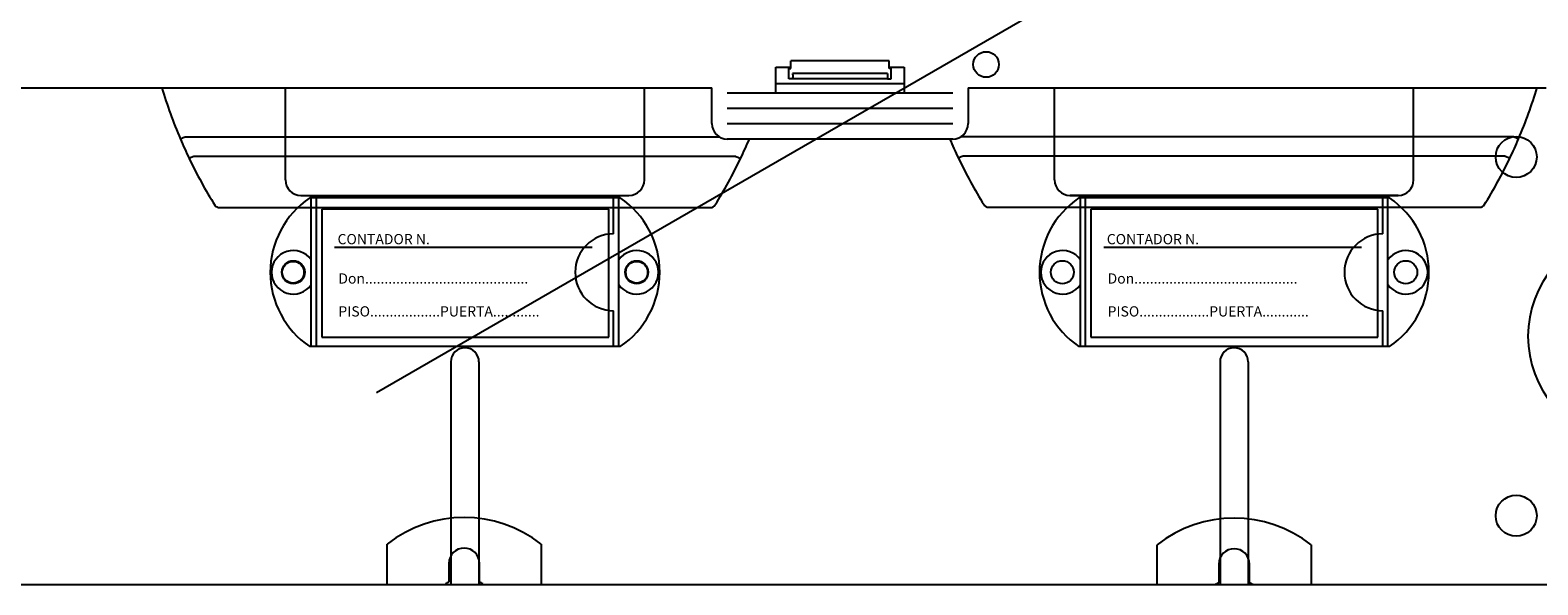
# Model space of a CAD drawing. Extents: x -235 to -15, y -282 to 14.
# Drawn here: x -184 to -137, y -172 to -154 of the extents above; entities that cross this region are included whole.
import ezdxf

# ---------------------------------------------------------------- set-up
doc = ezdxf.new("R2010")
doc.units = 0
doc.header["$MEASUREMENT"] = 0
doc.layers.get('0').update_dxf_attribs({"linetype": 'CONTINUOUS'})
doc.styles.add('ROMANS', font='ARIAL.TTF')

# ---------------------------------------------------------------- blocks, each defined once
blk = doc.blocks.new('alzado')
for p, q in [((59.64906, 105.08488), (84.61351, 119.49811)), ((75.65543, 115.44053), (72.58456, 115.44053)), ((72.58456, 115.20053), (72.58456, 115.44053)), ((75.65543, 115.20053), (75.65543, 115.44053)), ((72.11999, 115.24053), (72.58456, 115.24053)), ((72.11999, 114.44053), (72.11999, 115.24053)), ((72.51999, 115.24053), (72.51999, 115.20053)), ((72.51999, 114.88053), (72.51999, 115.20053)), ((72.51999, 115.20053), (72.58456, 115.20053)), ((72.63948, 114.88053), (72.51999, 114.88053)), ((75.6005, 114.88053), (72.63948, 114.88053)), ((75.60024, 115.04461), (72.63974, 115.04461)), ((72.64158, 115.00491), (72.64158, 114.92053)), ((75.59841, 115.00491), (75.59841, 114.92053)), ((75.6005, 114.88053), (75.71999, 114.88053)), ((75.65543, 115.24053), (76.11999, 115.24053)), ((75.71999, 115.20053), (75.65543, 115.20053)), ((75.71999, 115.20053), (75.71999, 115.24053)), ((75.71999, 114.88053), (75.71999, 115.20053)), ((76.11999, 115.24053), (76.11999, 114.44053)), ((30.68004, 114.60053), (70.12, 114.60053)), ((56.80411, 111.72073), (56.80411, 114.60053)), ((68.01129, 111.72073), (68.01129, 114.60053)), ((70.12, 113.48053), (70.12, 114.60053)), ((70.6, 114.44053), (77.63999, 114.44053)), ((72.11999, 114.73869), (76.11999, 114.73869)), ((78.11999, 114.60053), (78.11999, 113.48053)), ((78.11999, 114.60053), (96.15997, 114.60053)), ((80.81949, 111.72073), (80.81949, 114.60053)), ((92.02666, 111.72073), (92.02666, 114.60053)), ((70.6, 113.96053), (77.63999, 113.96053)), ((70.6, 113.48053), (77.63999, 113.48053)), ((77.63999, 113.00053), (70.6, 113.00053)), ((57.28442, 111.24042), (67.53098, 111.24042)), ((67.25881, 111.15888), (57.56348, 111.15888)), ((57.61116, 106.51889), (57.61116, 111.15888)), ((57.77116, 106.51889), (57.77116, 111.15888)), ((67.05114, 110.03888), (67.05114, 111.15888)), ((67.21114, 106.51889), (67.21114, 111.15888)), ((81.2929, 111.24042), (91.53946, 111.24042)), ((91.54636, 111.24042), (81.2998, 111.24042)), ((91.27419, 111.15888), (81.57886, 111.15888)), ((81.62653, 106.51889), (81.62653, 111.15888)), ((81.78653, 106.51889), (81.78653, 111.15888)), ((91.06651, 110.03888), (91.06651, 111.15888)), ((91.22651, 106.51889), (91.22651, 111.15888)), ((57.93909, 110.81473), (57.93909, 106.81473)), ((66.89909, 110.81473), (57.93909, 110.81473)), ((66.89909, 106.81473), (66.89909, 110.81473)), ((81.95447, 110.81473), (81.95447, 106.81473)), ((90.91447, 110.81473), (81.95447, 110.81473)), ((90.91447, 106.81473), (90.91447, 110.81473)), ((66.38002, 109.61473), (58.33909, 109.61473)), ((90.3954, 109.61473), (82.35447, 109.61473)), ((67.05114, 106.51889), (67.05114, 107.63889)), ((91.06651, 106.51889), (91.06651, 107.63889)), ((67.25881, 106.51889), (57.56348, 106.51889)), ((57.93909, 106.81473), (66.89909, 106.81473)), ((91.27419, 106.51889), (81.57886, 106.51889)), ((81.95447, 106.81473), (90.91447, 106.81473)), ((61.96742, 106.03709), (61.96742, 99.07467)), ((62.84798, 106.03709), (62.84798, 99.07467)), ((85.98279, 106.03709), (85.98279, 99.07467)), ((86.86336, 106.03709), (86.86336, 99.07467)), ((97.74181, 99.07467), (3.05822, 99.07467))]:
    blk.add_line(p, q)
at = {"ltscale": 3}
for p, q in [((70.3643, 113.06239), (53.67249, 113.06239)), ((95.15827, 113.07174), (77.87568, 113.07174)), ((70.87002, 112.45867), (53.94538, 112.45867)), ((94.88538, 112.46803), (77.96075, 112.46803)), ((54.73619, 110.85868), (70.07921, 110.85868)), ((78.75155, 110.86803), (94.09458, 110.86803)), ((59.98606, 99.10614), (59.98606, 100.35069)), ((64.78423, 100.35069), (64.78423, 99.10614)), ((84.02307, 99.08402), (84.02307, 100.32905)), ((88.82306, 100.32905), (88.82306, 99.08402)), ((61.90533, 99.7445), (61.90533, 99.16667)), ((62.86496, 99.16667), (62.86496, 99.7445)), ((85.94306, 99.72263), (85.94306, 99.14458)), ((86.90306, 99.14458), (86.90306, 99.72263))]:
    blk.add_line(p, q, dxfattribs=at)
for points in [[(53.67249, 113.06239), (53.64377, 113.05017), (53.61615, 113.03842), (53.59069, 113.02759), (53.56838, 113.0181), (53.55007, 113.01031), (53.53647, 113.00452), (53.52809, 113.00096), (53.52526, 112.99975)], [(71.28831, 113.00053), (71.29014, 112.99975)], [(95.15827, 113.07174), (95.187, 113.05952), (95.21462, 113.04777), (95.24007, 113.03694), (95.26238, 113.02745), (95.28069, 113.01966), (95.2943, 113.01387), (95.30268, 113.01031), (95.3055, 113.00911)], [(53.94538, 112.45867), (53.91723, 112.44519), (53.89016, 112.43222), (53.86522, 112.42026), (53.84335, 112.40978), (53.82541, 112.40119), (53.81208, 112.3948), (53.80386, 112.39086), (53.80109, 112.38953)], [(70.87002, 112.45867), (70.89817, 112.44519), (70.92524, 112.43222), (70.95018, 112.42026), (70.97205, 112.40978), (70.98999, 112.40119), (71.00332, 112.3948), (71.01154, 112.39086), (71.01431, 112.38953)], [(77.96075, 112.46803), (77.9326, 112.45454), (77.90553, 112.44157), (77.88058, 112.42961), (77.85872, 112.41914), (77.84077, 112.41054), (77.82744, 112.40415), (77.81923, 112.40022), (77.81646, 112.39889)], [(94.88538, 112.46803), (94.91353, 112.45454), (94.9406, 112.44157), (94.96555, 112.42961), (94.98741, 112.41914), (95.00536, 112.41054), (95.01869, 112.40415), (95.0269, 112.40022), (95.02967, 112.39889)]]:
    blk.add_lwpolyline(points, dxfattribs=at)
for centre, radius in [((78.67999, 115.32853), 0.4), ((95.22871, 112.44119), 0.64041), ((57.05116, 108.83888), 0.36), ((57.04427, 108.83888), 0.34022), ((67.77113, 108.83888), 0.36), ((67.77113, 108.83888), 0.34022), ((81.05964, 108.83888), 0.36), ((91.77962, 108.83888), 0.36), ((95.22871, 101.23401), 0.64041)]:
    blk.add_circle(centre, radius)
for centre, radius, start, end in [((72.44925, 114.91055), 0.19259, 351.031729, 2.97012), ((72.39235, 115.01326), 0.24937, 358.08115, 7.221374), ((75.79084, 114.91056), 0.19269, 177.033252, 188.964898), ((75.84764, 115.01326), 0.24937, 172.778626, 181.91885), ((70.6, 113.48053), 0.48, 180, 270), ((77.63999, 113.48053), 0.48, 270, 0), ((57.28442, 111.72073), 0.48031, 180, 270), ((67.53098, 111.72073), 0.48031, 270, 0), ((81.2998, 111.72073), 0.48031, 180, 270), ((91.54636, 111.72073), 0.48031, 270, 0), ((59.13115, 108.83888), 2.79999, 124.047732, 235.952268), ((66.33116, 111.23888), 0.48, 350.405279, 0), ((65.69114, 108.83888), 2.79999, 304.047732, 55.952268), ((83.14653, 108.83888), 2.79999, 124.047732, 235.952268), ((89.70652, 108.83888), 2.79999, 304.047732, 55.952268), ((98.95878, 106.8376), 3.36215, 99.594068, 260.405932), ((67.05114, 108.83888), 1.2, 90, 270), ((91.06651, 108.83888), 1.2, 90, 270), ((57.05116, 108.83888), 0.68, 34.560322, 325.439678), ((67.77113, 108.83888), 0.68, 214.560322, 145.439678), ((81.06653, 108.83888), 0.68, 34.560322, 325.439678), ((91.78651, 108.83888), 0.68, 214.560322, 145.439678), ((62.4077, 106.03709), 0.44028, 0, 180), ((86.42308, 106.03709), 0.44028, 0, 180)]:
    blk.add_arc(centre, radius, start, end)
for centre, radius, start, end in [((67.35013, 118.87914), 15.02312, 196.546984, 203.038885), ((81.46984, 118.89187), 15.03438, 336.965365, 343.452328), ((67.33372, 118.874), 15.00601, 203.045351, 205.602471), ((57.48168, 118.874), 15.00601, 334.397529, 336.954649), ((57.45448, 118.88252), 15.03438, 336.965365, 336.968592), ((91.36549, 118.88849), 15.02312, 203.035655, 203.038885), ((91.34908, 118.88335), 15.00601, 203.045351, 205.602471), ((81.49705, 118.88335), 15.00601, 334.397529, 336.954649), ((67.3156, 118.86405), 14.98537, 205.598114, 211.950427), ((57.47437, 118.87802), 15.01434, 328.055707, 334.395752), ((91.33096, 118.87341), 14.98537, 205.598114, 211.950427), ((81.48974, 118.88737), 15.01434, 328.055707, 334.395752), ((54.73619, 111.01868), 0.16, 211.946038, 270), ((70.07922, 111.01868), 0.16, 270, 328.053962), ((78.75155, 111.02803), 0.16, 211.946038, 270), ((94.09458, 111.02803), 0.16, 270, 328.053962), ((62.38515, 97.31364), 3.87031, 51.693411, 128.306589), ((86.42306, 97.29085), 3.87178, 51.693411, 128.306589), ((62.38515, 99.7445), 0.47982, 0, 180), ((86.42306, 99.72263), 0.48, 0, 180), ((62.38515, 98.24442), 1.0396, 117.486426, 124.01479), ((62.38515, 98.24442), 1.0396, 55.98521, 62.513574), ((86.42306, 98.22198), 1.04, 117.486426, 124.01479), ((86.42306, 98.22198), 1.04, 55.98521, 62.513574)]:
    blk.add_arc(centre, radius, start, end, dxfattribs=at)
at = {"style": 'ROMANS'}
for s, p in [('CONTADOR N.', (58.43202, 109.71333)), ('CONTADOR N.', (82.4474, 109.71333)), ('Don..........................................', (58.45708, 108.48473)), ('Don..........................................', (82.47246, 108.48473)), ('PISO..................PUERTA............', (58.45708, 107.45672)), ('PISO..................PUERTA............', (82.47246, 107.45672))]:
    blk.add_text(s, height=0.32, dxfattribs=at).set_placement(p)

msp = doc.modelspace()

# ---------------------------------------------------------------- block references
msp.add_blockref('alzado', (-232.543, -270.813))

doc.saveas('drawing.dxf')
